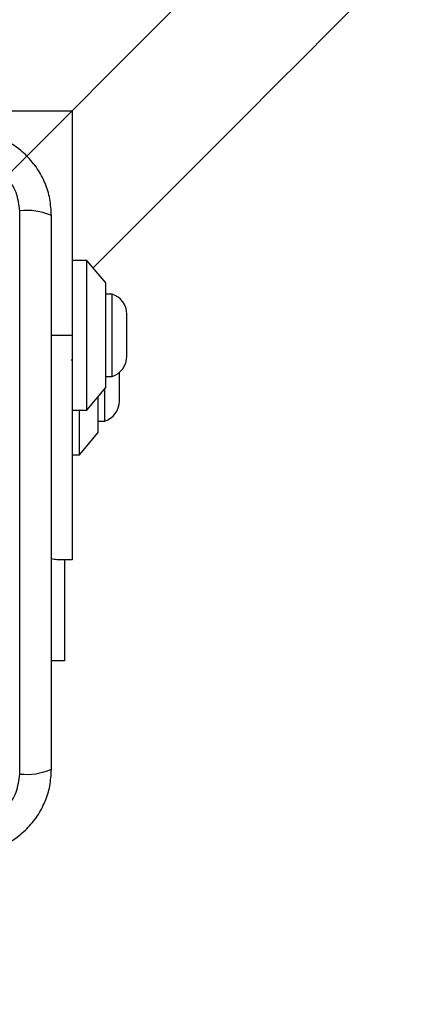
# Model space of a CAD drawing. Units: millimetres. Extents: x 14526 to 20510, y 34048 to 43047.
# Drawn here: x 17396 to 17448, y 36011 to 36142 of the extents above; entities that cross this region are included whole.
import ezdxf

# ---------------------------------------------------------------- set-up
doc = ezdxf.new("R2010")
doc.units = ezdxf.units.MM
doc.header["$LTSCALE"] = 200
doc.layers.add('OTWORY_MONTAŻOWE', color=1, linetype='Continuous')

msp = doc.modelspace()

# ---------------------------------------------------------------- linework, layer by layer
at = {"color": 7, "linetype": 'Continuous', "lineweight": 25}
for p, q in [((17373.31, 36129.97), (17403.31, 36129.97)), ((17403.31, 36129.97), (17403.31, 36099.97)), ((17396.31, 36041.33), (17396.31, 36116.61)), ((17405.31, 36109.97), (17403.31, 36109.97)), ((17407.81, 36106.97), (17405.31, 36109.97)), ((17405.31, 36089.97), (17405.31, 36109.97)), ((17407.81, 36092.97), (17407.81, 36106.97)), ((17408.68, 36105.47), (17407.81, 36105.47)), ((17408.68, 36097.69), (17408.68, 36105.47)), ((17410.64, 36098.81), (17410.64, 36102.77)), ((17403.31, 36099.97), (17403.31, 36069.97)), ((17408.68, 36094.47), (17408.68, 36097.69)), ((17410.64, 36097.17), (17410.64, 36098.81)), ((17407.81, 36094.47), (17408.68, 36094.47)), ((17409.64, 36091.17), (17409.64, 36095.01)), ((17405.31, 36089.97), (17407.81, 36092.97)), ((17407.68, 36088.47), (17407.68, 36092.81)), ((17406.81, 36086.97), (17406.81, 36091.77)), ((17403.31, 36089.97), (17405.31, 36089.97)), ((17404.31, 36083.97), (17404.31, 36089.97)), ((17406.81, 36088.47), (17407.68, 36088.47)), ((17404.31, 36083.97), (17406.81, 36086.97)), ((17403.31, 36083.97), (17404.31, 36083.97)), ((17403.31, 36069.97), (17401.31, 36069.97)), ((17402.31, 36069.97), (17402.31, 36056.47)), ((17402.31, 36056.47), (17400.56, 36056.47))]:
    msp.add_line(p, q, dxfattribs=at)
at = {"color": 1, "linetype": 'Continuous', "lineweight": 25}
msp.add_line((17400.56, 36099.97), (17403.31, 36099.97), dxfattribs=at)
at = {"color": 7, "linetype": 'Continuous', "lineweight": 25, "flags": 128}
msp.add_lwpolyline([(17406.14, 36108.97), (17407.21, 36110.05), (17411.1, 36113.93), (17415, 36117.84), (17418.91, 36121.74), (17422.8, 36125.63), (17426.65, 36129.48), (17430.45, 36133.28), (17434.17, 36137.01), (17437.81, 36140.64), (17441.33, 36144.17), (17444.74, 36147.57), (17448, 36150.83), (17451.1, 36153.94), (17454.04, 36156.87), (17456.79, 36159.62), (17459.34, 36162.17), (17461.67, 36164.51), (17463.79, 36166.63), (17465.68, 36168.51), (17467.32, 36170.16), (17468.72, 36171.55), (17469.86, 36172.7)], dxfattribs=at)
at = {"color": 7, "linetype": 'Continuous', "lineweight": 25}
for centre, radius, start, end in [((17397.24, 36108.39), 8.27, 66.3472, 96.4623), ((17407.8, 36102.77), 2.84, 0, 72.0152), ((17407.8, 36097.17), 2.84, 287.9848, 0), ((17406.8, 36091.17), 2.84, 287.9848, 0), ((17397.24, 36049.55), 8.27, 263.5366, 293.6476)]:
    msp.add_arc(centre, radius, start, end, dxfattribs=at)
for points, knots in [([(17400.56, 36115.97), (17400.51, 36116.72), (17400.43, 36118.19), (17399.75, 36120.32), (17398.72, 36122.26), (17397.31, 36123.97), (17395.61, 36125.38), (17393.66, 36126.41), (17391.53, 36127.09), (17390.06, 36127.18), (17389.31, 36127.22)], [0, 0, 0, 0, 0.127829, 0.25001, 0.375737, 0.499758, 0.623754, 0.749432, 0.871886, 1, 1, 1, 1]), ([(17396.31, 36116.61), (17396.21, 36117.44), (17396.02, 36119.1), (17394.55, 36121.21), (17392.44, 36122.69), (17390.78, 36122.88), (17389.95, 36122.97)], [0, 0, 0, 0, 0.250021, 0.499743, 0.749405, 1, 1, 1, 1]), ([(17400.56, 36041.97), (17400.56, 36048.12), (17400.56, 36060.41), (17400.56, 36078.97), (17400.56, 36097.53), (17400.56, 36109.82), (17400.56, 36115.97)], [0, 0, 0, 0, 0.249999, 0.5, 0.749998, 1, 1, 1, 1]), ([(17403.25, 36096.61), (17403.25, 36096.61), (17403.29, 36096.64), (17403.34, 36096.78), (17403.39, 36096.98), (17403.41, 36097.05)], [0, 0, 0, 0, 0.027922, 0.637006, 1, 1, 1, 1]), ([(17401.31, 36069.97), (17401.3, 36069.97), (17401.05, 36069.97), (17400.8, 36070.04), (17400.56, 36070.1)], [0, 0, 0, 0, 0.015633, 1, 1, 1, 1]), ([(17389.31, 36030.72), (17390.06, 36030.76), (17391.53, 36030.85), (17393.65, 36031.52), (17395.6, 36032.55), (17397.31, 36033.96), (17398.72, 36035.67), (17399.75, 36037.61), (17400.43, 36039.74), (17400.51, 36041.22), (17400.56, 36041.97)], [0, 0, 0, 0, 0.127824, 0.250004, 0.37573, 0.499758, 0.623755, 0.749435, 0.871881, 1, 1, 1, 1]), ([(17389.95, 36034.97), (17390.78, 36035.06), (17392.44, 36035.25), (17394.55, 36036.72), (17396.02, 36038.83), (17396.21, 36040.5), (17396.31, 36041.33)], [0, 0, 0, 0, 0.250023, 0.49975, 0.749399, 1, 1, 1, 1])]:
    msp.add_open_spline(points, degree=3, knots=knots, dxfattribs=at)
at = {"layer": 'OTWORY_MONTAŻOWE'}
msp.add_line((17352.31, 36078.97), (17606.62, 36333.29), dxfattribs=at)
msp.add_arc((17352.31, 36078.97), 200, 135, 315, dxfattribs=at)

doc.saveas('drawing.dxf')
